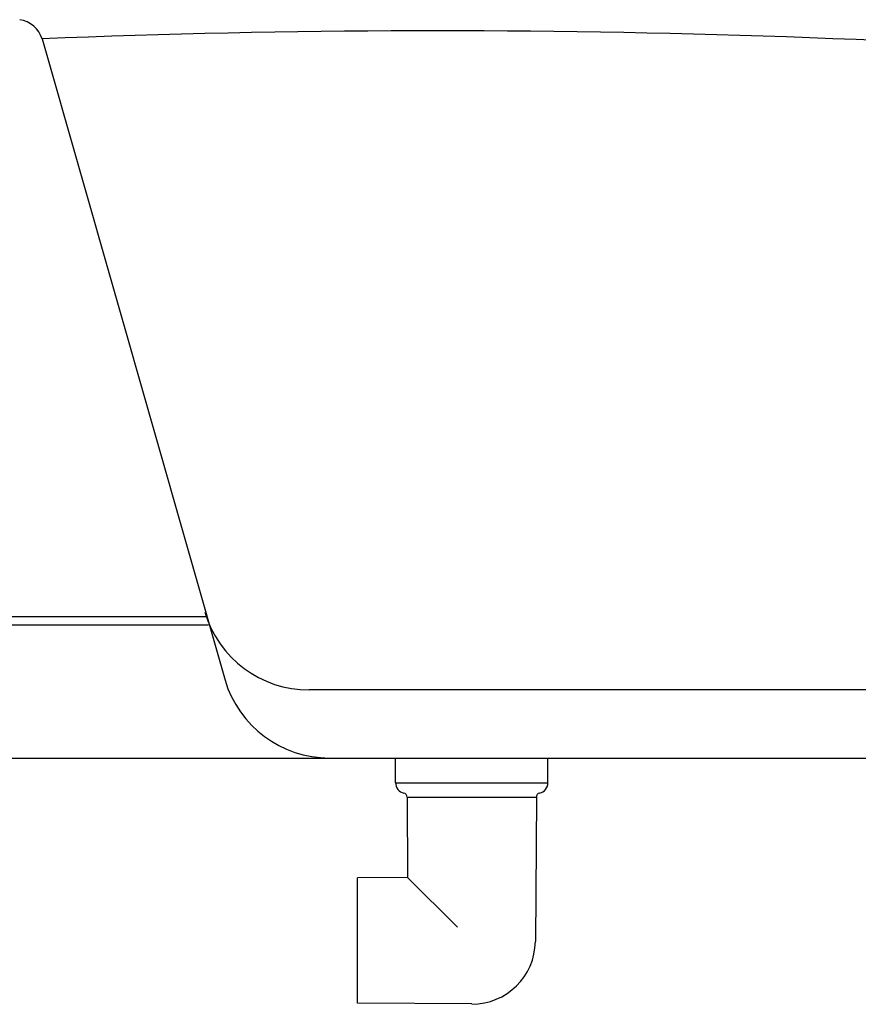
# Model space of a CAD drawing. Units: millimetres. Extents: x 1443 to 1811, y 196 to 517.
# Drawn here: x 1488 to 1519, y 410 to 446 of the extents above; entities that cross this region are included whole.
import ezdxf

# ---------------------------------------------------------------- set-up
doc = ezdxf.new("R2010")
doc.units = ezdxf.units.MM
doc.header["$LTSCALE"] = 0.1
doc.layers.add('CONTOR05', color=4, linetype='Continuous')

# ---------------------------------------------------------------- blocks, each defined once
blk = doc.blocks.new('COTOVELO DRENO')
at = {"layer": 'CONTOR05', "color": 7}
for p, q in [((-2.8, -0.908), (-2.8, 0)), ((2.8, -0.908), (2.8, 0)), ((-2.8, -0.908), (2.8, -0.908)), ((-2.373, -1.434), (-2.356, -4.386)), ((-2.373, -1.434), (2.373, -1.434)), ((2.373, -1.434), (2.336, -6.744)), ((-2.356, -4.386), (-4.2, -4.403)), ((-4.2, -4.597), (-4.2, -4.403)), ((-4.2, -8.868), (-4.2, -4.548)), ((-2.356, -4.386), (-0.522, -6.221)), ((-4.2, -5.402), (-4.2, -5.208)), ((-4.2, -9.003), (-4.2, -8.818)), ((0, -9.039), (-4.2, -9.003))]:
    blk.add_line(p, q, dxfattribs=at)
for centre, radius, start, end in [((-2.41, -0.908), 0.39, 180, 257.8805), ((2.41, -0.908), 0.39, 282.1195, 0), ((-2.523, -1.436), 0.15, 0.5, 77.8805), ((2.523, -1.436), 0.15, 102.1195, 179.5), ((0.02, -6.724), 2.316, 269.5, 359.5)]:
    blk.add_arc(centre, radius, start, end, dxfattribs=at)

msp = doc.modelspace()

# ---------------------------------------------------------------- linework, layer by layer
for p, q in [((1488.736, 445.415), (1495.461, 421.845)), ((1469.839, 424.187), (1494.763, 424.187)), ((1469.539, 423.887), (1494.853, 423.887)), ((1604.03, 421.487), (1498.55, 421.487)), ((1479.859, 418.987), (1502.154, 418.987)), ((1501.721, 418.987), (1602.09, 418.987))]:
    msp.add_line(p, q)
for centre, radius, start, end in [((1487.778, 445.13), 1, 16.586, 81.9963), ((1503.353, 83.171), 362.539, 83.66512, 92.31074), ((1498.55, 425.487), 4, 196.586, 270), ((1498.55, 425.487), 4, 196.586, 270), ((1499.294, 422.987), 4, 196.586, 270)]:
    msp.add_arc(centre, radius, start, end)

# ---------------------------------------------------------------- block references
msp.add_blockref('COTOVELO DRENO', (1504.521, 418.987))

doc.saveas('drawing.dxf')
